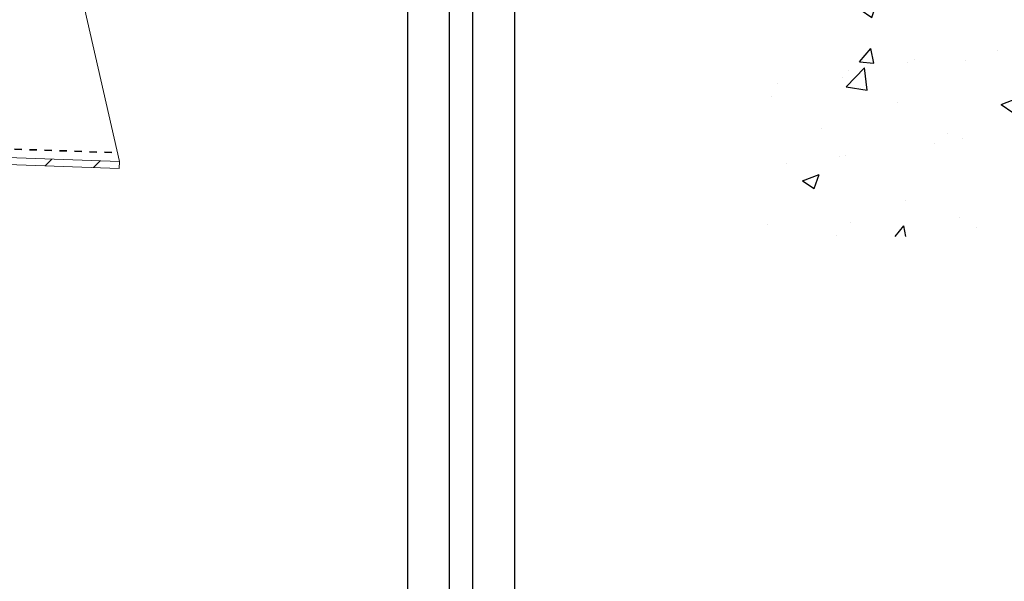
# Model space of a CAD drawing. Units: millimetres. Extents: x 602561 to 606554, y 79393 to 88086.
# Drawn here: x 603618 to 604035, y 79630 to 79868 of the extents above; entities that cross this region are included whole.
import ezdxf

# ---------------------------------------------------------------- set-up
doc = ezdxf.new("R2010")
doc.units = ezdxf.units.MM
doc.linetypes.add('Dash', pattern=[6.35, 3.175, -3.175])
doc.layers.get('Defpoints').update_dxf_attribs({"color": 6})
doc.layers.add('000ARCHITECTURAL', color=253, linetype='Continuous')

msp = doc.modelspace()

# ---------------------------------------------------------------- hatches: boundary and pattern name
at = {"layer": '000ARCHITECTURAL'}
h = msp.add_hatch(dxfattribs=at)
h.set_pattern_fill('AR-CONC', color=256, scale=10)
h.set_pattern_definition([(50, (621960.13, 71098.275), (71.72602, -6.27521), [7.5, -82.5]), (355, (621960.13, 71098.275), (-13.87513, 75.2192), [6, -66]), (100.45144, (621966.106, 71097.75), (57.85088, 68.944), [6.37402, -70.1142]), (46.1842, (621960.13, 71118.275), (106.72413, -16.55193), [11.25, -123.75]), (96.63564, (621969.02, 71116.9), (93.4662, 97.41186), [9.56103, -105.1714]), (351.18416, (621960.13, 71118.28), (93.4662, 97.41186), [9, -99]), (21, (621970.13, 71113.275), (59.6907, -40.26189), [7.5, -82.5]), (326, (621970.13, 71113.275), (24.33153, 72.515), [6, -66]), (71.45144, (621975.1, 71109.92), (84.02224, 32.25312), [6.37402, -70.1142]), (37.5, (621960.129, 71098.275), (1.215986, 33.289385), [0, -65.2, 0, -67, 0, -66.25]), (7.5, (621960.13, 71098.275), (26.306954, 39.44117), [0, -38.2, 0, -63.7, 0, -25.25]), (327.5, (621937.829, 71098.275), (53.382244, -2.255487), [0, -25, 0, -78, 0, -103.5]), (317.5, (621927.83, 71098.275), (58.31862, 10.0105), [0, -32.5, 0, -51.8, 0, -73.5])])
h.paths.add_polyline_path([(604641.39, 79856.08), (604151.02, 79868.34), (604151.02, 79868.59), (604151.02, 80149.59), (603933.83, 80149.59), (603933.83, 79776.57), (604641.39, 79776.57)])
h = msp.add_hatch(dxfattribs=at)
h.set_pattern_fill('FP_4', color=256, style=0, pattern_type=2)
h.set_pattern_definition([(45, (599177.844, 64557.547), (-10.606602, 10.606602), [])])
h.paths.add_polyline_path([(603355.91, 79765.92), (603355.77, 79815.95), (603660.54, 79805.31), (603660.65, 79808.31), (603352.77, 79819.06), (603352.91, 79766.02)], flags=0)
h.paths.add_polyline_path([(603644.05, 79880.93), (603644.15, 79883.93), (603606.35, 79885.25), (603584.46, 79885.35), (603582.82, 79885.63), (603581.24, 79886.13), (603355.77, 79893.91), (603355.77, 79953.91), (603352.77, 79953.91), (603352.77, 79891.1), (603638.36, 79881.13)], flags=0)

# ---------------------------------------------------------------- linework, layer by layer
at = {"layer": '000ARCHITECTURAL', "lineweight": 13}
msp.add_line((603660.65, 79808.31), (603644.05, 79880.93), dxfattribs=at)
at = {"layer": '000ARCHITECTURAL', "linetype": 'Dash', "lineweight": 35}
msp.add_line((603349.72, 79822.81), (603660.59, 79811.95), dxfattribs=at)
at = {"layer": '000ARCHITECTURAL', "lineweight": 18}
for p, q in [((603660.65, 79808.31), (603513.5, 79813.45)), ((603560.77, 79808.8), (603660.54, 79805.31)), ((603660.54, 79805.31), (603660.65, 79808.31))]:
    msp.add_line(p, q, dxfattribs=at)
at = {"layer": 'Defpoints'}
for points in [[(603800.19, 79392.66), (602800.64, 79392.66), (602800.64, 80826.83), (603800.19, 80826.83)], [(604809.74, 79392.66), (603810.19, 79392.66), (603810.19, 80826.83), (604809.74, 80826.83)], [(602818.37, 80754.05), (603782.49, 80754.05), (603782.49, 79544.7), (602818.37, 79544.7)], [(603827.92, 80754.05), (604792.03, 80754.05), (604792.03, 79544.7), (603827.92, 79544.7)]]:
    msp.add_lwpolyline(points, close=True, dxfattribs=at)

doc.saveas('drawing.dxf')
